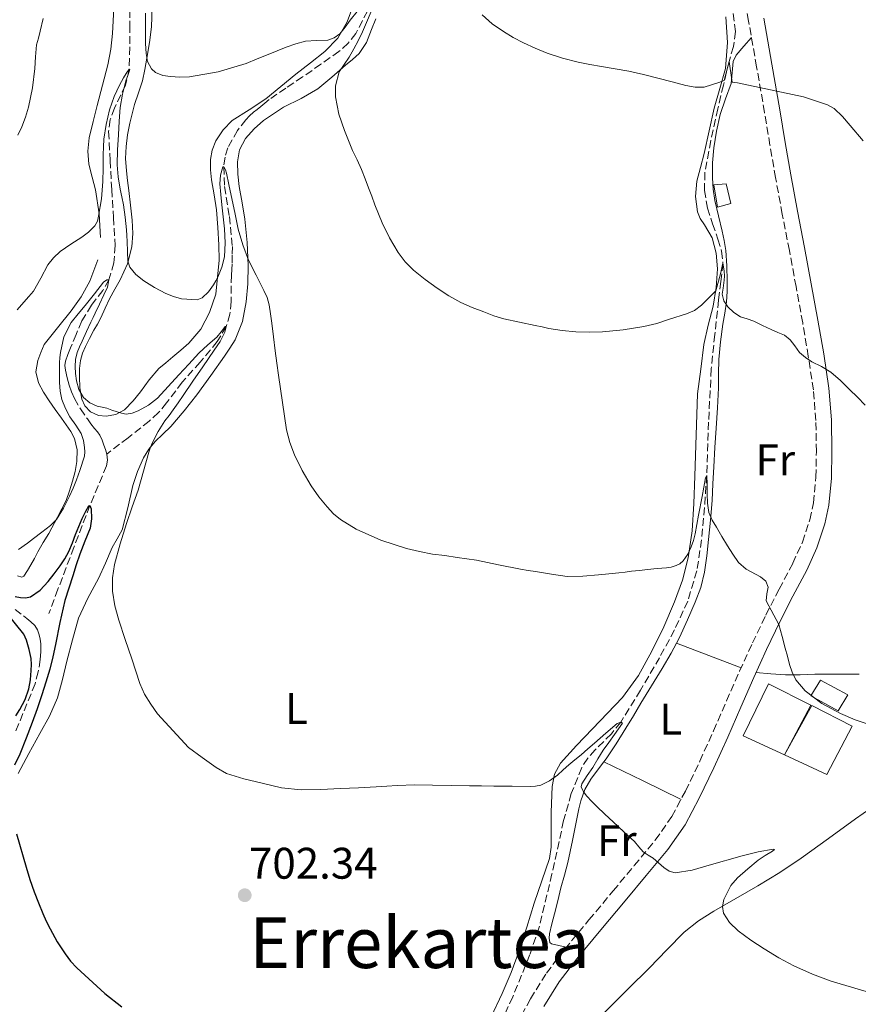
# Model space of a CAD drawing. Units: metres. Extents: x 556282 to 559713, y 4728661 to 4731003.
# Drawn here: x 558780 to 558970, y 4730597 to 4730820 of the extents above; entities that cross this region are included whole.
import ezdxf
from ezdxf.enums import TextEntityAlignment as Align

# ---------------------------------------------------------------- set-up
doc = ezdxf.new("R2010")
doc.units = ezdxf.units.M
doc.header["$MEASUREMENT"] = 0
doc.linetypes.add('DGN Style 3', pattern=[2.435890702152634, 1.739921930109024, -0.6959687720436097])
for name, color, linetype, lineweight in [('Camino', 7, 'DGN Style 3', 0), ('Chamizo-cobertizo', 1, 'Continuous', 0), ('Cota de punto acotado terreno', 7, 'Continuous', 0), ('Curva de nivel directora', 30, 'Continuous', 30), ('Curva de nivel intermedia', 30, 'Continuous', 0), ('Depósito elevado (sin especificar)', 1, 'Continuous', 0), ('Estanque', 4, 'Continuous', 0), ('Etiqueta de uso rústico', 92, 'Continuous', 0), ('Línea de cambio de uso (parcela vista)', 92, 'Continuous', 0), ('Margen derecho', 7, 'Continuous', 0), ('Punto acotado terreno (símbolo)', 7, 'Continuous', 0), ('Texto de Área (paraje) menor', 7, 'Continuous', 0), ('Vaguada', 142, 'DGN Style 3', 13)]:
    doc.layers.add(name, color=color, linetype=linetype, lineweight=lineweight)
doc.styles.add('Style-Arial', font='arial.ttf')

# ---------------------------------------------------------------- blocks, each defined once
blk = doc.blocks.new('5PATER')
at = {"layer": 'Punto acotado terreno (símbolo)', "linetype": 'Continuous', "lineweight": 0}
h = blk.add_hatch(color=51, dxfattribs=at)
edge = h.paths.add_edge_path()
edge.add_ellipse((0, 0), major_axis=(-0.1095731443231308, -0.1110710700762829), ratio=0.9994222409660317, start_angle=0, end_angle=360)

msp = doc.modelspace()

# ---------------------------------------------------------------- linework, layer by layer
at = {"layer": 'Camino', "color": 7, "linetype": 'DGN Style 3', "lineweight": 0}
msp.add_polyline3d([(558892.44, 4730592.61, 701.1499999999943), (558895.5899999993, 4730598.460000002, 701.8000000000029), (558899.2300000003, 4730604.28, 702.4600000000065), (558903.3799999988, 4730609.74, 703.0700000000071), (558908.8500000006, 4730616.33, 703.7500000000001), (558914.3299999969, 4730622.91, 704.429999999993), (558919.1099999979, 4730628.65, 705.0200000000042), (558923.8999999978, 4730634.400000001, 705.6100000000007), (558927.6399999995, 4730639.760000002, 705.9700000000012), (558930.7300000008, 4730645.53, 706.3500000000058), (558933.9800000007, 4730652.33, 707.1600000000036), (558937.100000001, 4730659.180000001, 708.0099999999949), (558940.0300000014, 4730665.960000002, 708.679999999993), (558942.9899999985, 4730672.730000001, 709.3600000000006), (558945.9099999999, 4730679.100000001, 710.0500000000028), (558948.9200000007, 4730685.420000002, 710.8000000000029), (558951.9600000005, 4730691.300000003, 711.5599999999978), (558955.0499999997, 4730697.17, 712.350000000006), (558957.249999999, 4730701.970000001, 713.0099999999949), (558958.940000001, 4730707.040000003, 713.5000000000001), (558959.73, 4730710.890000002, 713.6900000000023), (558960.3, 4730716.689999999, 713.9400000000024), (558960.3999999984, 4730722.49, 714.1900000000024), (558960.2799999999, 4730729.49, 714.5000000000001), (558959.7100000001, 4730736.460000002, 714.8300000000019), (558958.57, 4730744.080000003, 715.3300000000019), (558957.2899999992, 4730751.65, 716), (558955.7899999993, 4730759.86, 716.8600000000009), (558954.2699999994, 4730768.080000001, 717.679999999993), (558952.6800000003, 4730776.320000002, 718.2500000000001), (558951.1299999991, 4730784.57, 718.8099999999978), (558949.8700000006, 4730791.960000002, 719.3899999999995), (558948.6399999991, 4730799.34, 719.979999999996), (558946.850000001, 4730809.690000001, 720.5599999999978), (558945.0399999982, 4730820.030000002, 721.1600000000036), (558943.7399999973, 4730826.700000001, 721.9600000000065)], dxfattribs=at)
at = {"layer": 'Chamizo-cobertizo', "color": 1, "linetype": 'Continuous', "lineweight": 0}
msp.add_polyline3d([(558941.04, 4730778.699999999, 716.6699999999983), (558937.9699999997, 4730777.859999999, 716.5800000000019), (558937.1299999999, 4730782.9, 717.2200000000012), (558939.9199999999, 4730783.180000001, 717.179999999993)], close=True, dxfattribs=at)
msp.add_polyline3d([(558939.9199999999, 4730783.180000001, 717.179999999993), (558937.1299999999, 4730782.9, 717.2200000000012), (558937.9699999997, 4730777.859999999, 716.5800000000019), (558941.04, 4730778.699999999, 716.6699999999983), (558939.9199999999, 4730783.180000001, 717.179999999993)], dxfattribs=at)
at = {"layer": 'Curva de nivel directora', "color": 30, "linetype": 'Continuous', "lineweight": 30, "elevation": 700.0000000000001, "flags": 128}
for points in [[(558778.8599999992, 4730689.630000001), (558779.9999999991, 4730689.369999999), (558781.1700000004, 4730689.36), (558782.3399999995, 4730689.580000001), (558784.5299999998, 4730691.07), (558786.28, 4730693.020000001), (558787.6999999993, 4730694.760000001), (558789.0299999992, 4730696.560000001), (558790.0899999987, 4730698.180000001), (558791.0099999997, 4730699.87), (558791.7899999997, 4730701.760000001), (558792.5299999996, 4730703.660000001), (558794.0499999995, 4730707.34), (558794.8299999996, 4730709.01), (558795.5599999982, 4730710.189999999), (558795.7699999984, 4730710.260000002), (558796.0299999998, 4730709.52), (558796.1100000005, 4730707.25), (558795.7999999997, 4730705.090000002), (558794.6299999984, 4730702.190000001), (558793.4799999995, 4730699.26), (558792.6900000004, 4730696.79), (558791.9100000004, 4730694.32), (558790.9600000004, 4730691.52), (558790.0499999986, 4730688.700000001), (558788.9299999987, 4730683.730000002), (558787.9499999997, 4730678.720000001), (558787.3300000007, 4730675.940000001), (558786.6599999999, 4730673.180000001), (558785.8099999984, 4730670.24), (558784.8699999995, 4730667.33), (558783.8100000002, 4730664.200000001), (558782.7100000004, 4730661.100000001), (558781.3099999989, 4730657.510000001), (558779.8600000006, 4730653.930000001), (558778.6899999992, 4730651.390000001)], [(558779, 4730662.560000001), (558779.8699999994, 4730664.030000002), (558781.0599999987, 4730666.290000001), (558781.9500000004, 4730668.7), (558782.3300000004, 4730670.760000001), (558782.469999999, 4730672.830000001), (558782.5000000002, 4730674.189999999), (558782.4299999988, 4730675.550000001), (558782.0099999986, 4730677.660000001), (558781.4299999997, 4730679.74), (558780.8199999994, 4730681.080000001), (558776.9799999994, 4730685.770000001)], [(558779.1099999995, 4730635.840000001), (558781.3, 4730628.320000002)], [(558781.3, 4730628.320000002), (558782.1799999984, 4730625.500000001), (558783.1199999994, 4730622.7), (558784.0800000007, 4730620.220000002), (558785.110000001, 4730617.77), (558785.8899999988, 4730616.02), (558786.7400000005, 4730614.289999999), (558788.3399999986, 4730611.400000001), (558790.1499999991, 4730608.620000001), (558791.4000000008, 4730606.970000002), (558792.8, 4730605.440000001), (558799.1500000001, 4730599.689999999), (558803.0199999993, 4730596.62)]]:
    msp.add_lwpolyline(points, dxfattribs=at)
at = {"layer": 'Curva de nivel intermedia', "color": 30, "linetype": 'Continuous', "lineweight": 0, "flags": 128}
for points, elevation in [([(558808.3700000002, 4730821.84), (558808.3800000014, 4730818.41), (558808.3700000002, 4730814.99), (558808.4300000007, 4730813.84), (558808.5300000012, 4730812.689999999), (558808.7999999995, 4730810.909999999), (558809.6900000012, 4730809.249999999), (558810.6600000013, 4730808.41), (558812.2800000019, 4730807.739999999), (558814.0099999997, 4730807.449999999), (558816.1700000011, 4730807.3), (558818.3300000002, 4730807.439999998), (558824.8200000012, 4730808.58), (558831.14, 4730810.429999999), (558833.6500000001, 4730811.460000001), (558836.1500000013, 4730812.489999999), (558838.190000002, 4730813.320000002), (558840.2300000006, 4730814.140000002), (558842.420000001, 4730814.899999999), (558844.6500000019, 4730815.529999999), (558847.1399999994, 4730815.63), (558849.6500000019, 4730815.689999998), (558851.1100000015, 4730816.220000001), (558852.3699999999, 4730817.13), (558853.6000000014, 4730818.660000001), (558854.7300000002, 4730820.220000001), (558857.9000000019, 4730824.15)], 715.0000000000001), ([(558859.5, 4730822.219999999), (558858.4200000004, 4730819.720000001), (558857.5300000008, 4730817.640000001), (558856.5700000019, 4730815.580000001), (558855.5599999994, 4730813.730000001), (558854.52, 4730811.899999999), (558853.3800000001, 4730810.240000002), (558852.2900000016, 4730808.56), (558851.430000001, 4730805.390000001), (558851.430000001, 4730802.84), (558852.1700000009, 4730798.949999998), (558853.4299999992, 4730795.259999999), (558854.3300000001, 4730792.99), (558855.3000000002, 4730790.75), (558856.3500000007, 4730788.600000001), (558857.3299999997, 4730786.430000001)], 715.0000000000001), ([(558779.4699999995, 4730794.199999999), (558780.3400000011, 4730796.09), (558781.2000000017, 4730798.27), (558781.8800000012, 4730800.509999999), (558782.7199999993, 4730804.880000001), (558783.3000000005, 4730809.279999999), (558783.4400000013, 4730811.970000001), (558783.7000000007, 4730814.640000001), (558784.1000000007, 4730816.189999999), (558784.5299999998, 4730817.74), (558785.2000000004, 4730820.65)], 715.0000000000001), ([(558884.6300000001, 4730821.470000001), (558886.9300000002, 4730819.42), (558889.4600000004, 4730817.680000001), (558891.6900000012, 4730816.32), (558893.9900000012, 4730815.100000001), (558896.6599999999, 4730813.869999998), (558899.4000000003, 4730812.8), (558902.8899999994, 4730811.630000001), (558906.4400000012, 4730810.719999999), (558909.0499999997, 4730810.199999998), (558911.6700000013, 4730809.720000001), (558914.7900000017, 4730809.210000001), (558917.9099999998, 4730808.67), (558921.2200000001, 4730807.930000001), (558924.5000000013, 4730807.119999998), (558927.6799999997, 4730806.269999999), (558930.8499999993, 4730805.42), (558932.9200000013, 4730805.08), (558935, 4730805.100000001), (558936.6300000016, 4730805.599999999), (558938.2800000012, 4730806.159999999), (558939.5000000016, 4730806.56), (558940.6200000015, 4730810.88), (558941.3200000012, 4730806.189999999), (558942.5000000013, 4730806.079999999), (558957.4800000014, 4730802.9), (558962.8900000006, 4730801.05), (558964.4100000005, 4730800.259999999), (558966.3300000007, 4730798.449999998), (558968.0500000016, 4730796.4), (558971.0300000011, 4730792.9)], 720), ([(558779.2900000005, 4730754.599999999), (558780.8000000016, 4730756.349999999), (558781.8900000001, 4730757.600000001), (558782.9600000007, 4730758.850000001), (558784.6600000017, 4730761.749999999), (558786.2400000021, 4730764.769999999), (558787.5499999997, 4730766.4), (558789.0600000005, 4730767.84), (558791.4800000013, 4730769.470000002), (558793.9400000023, 4730771.05), (558795.4800000022, 4730772.23), (558796.8700000002, 4730773.630000001), (558797.4500000014, 4730774.67), (558797.7500000009, 4730775.810000001), (558798.3700000001, 4730779.730000001), (558798.6900000019, 4730783.680000001), (558798.7400000012, 4730786.729999999), (558798.7900000003, 4730789.769999999), (558798.8600000017, 4730791.529999998), (558798.9500000012, 4730793.289999999), (558799.4400000008, 4730796.640000001), (558800.2099999996, 4730799.949999998), (558801.3000000004, 4730802.980000001), (558802.5000000007, 4730805.489999999), (558803.4100000004, 4730807.189999999), (558804.0099999994, 4730808.199999998), (558804.650000001, 4730809.119999999), (558804.8200000008, 4730809.039999999), (558804.4200000007, 4730807.95), (558803.9100000011, 4730806.48), (558803.1500000011, 4730803.470000001), (558802.6100000002, 4730800.429999999), (558802.3900000012, 4730797.369999998), (558802.2100000001, 4730794.3)], 710.0000000000001), ([(558802.2100000001, 4730794.3), (558802.0300000013, 4730790.890000001), (558801.9400000019, 4730787.470000001), (558802.19, 4730784.710000001), (558802.6600000015, 4730781.970000001), (558803.0300000004, 4730780.199999998), (558803.3700000001, 4730778.430000001), (558803.7400000012, 4730775.600000001), (558804.0400000007, 4730772.769999998), (558804.1500000003, 4730771.42), (558804.2400000019, 4730770.079999999), (558804.2599999999, 4730767.859999999), (558804.3400000002, 4730765.649999999), (558804.7900000017, 4730764.310000001), (558806.1700000009, 4730762.619999998), (558807.9600000012, 4730761.199999999), (558810.410000001, 4730759.63), (558813.0000000015, 4730758.329999999), (558814.7400000006, 4730757.640000001), (558816.4999999997, 4730757.100000001), (558820.0600000003, 4730756.869999999), (558821.1900000012, 4730757.359999998), (558822.6500000008, 4730758.7), (558823.7599999995, 4730760.3), (558824.2900000014, 4730761.140000001), (558824.7600000009, 4730762.01), (558825.6799999995, 4730764.259999999), (558826.2300000016, 4730766.59), (558826.4200000016, 4730769.789999999), (558826.2600000007, 4730772.989999999), (558825.9700000001, 4730775.689999999), (558825.6700000007, 4730778.380000001), (558825.4400000003, 4730780.770000001), (558825.2400000015, 4730783.170000001), (558825.370000001, 4730785.150000001), (558825.8899999997, 4730786.99), (558826.0900000008, 4730787.04), (558826.4700000008, 4730786.369999999), (558826.7400000012, 4730785.550000001), (558827.2599999999, 4730783.03), (558827.7800000006, 4730780.509999999), (558828.5800000008, 4730776.7), (558829.4000000011, 4730772.890000001), (558830.3900000014, 4730769.33), (558831.7000000011, 4730765.850000001), (558833.4300000012, 4730762.430000001), (558835.2000000014, 4730759.02), (558835.9099999999, 4730757.430000001), (558836.3900000005, 4730755.77), (558836.6900000002, 4730753.689999999), (558836.9600000004, 4730751.599999999), (558837.3700000017, 4730748.449999999), (558837.7800000008, 4730745.289999999), (558838.1500000019, 4730742.529999998), (558838.5200000006, 4730739.770000001), (558839.3800000012, 4730733.569999999), (558840.32, 4730727.369999999), (558841.070000001, 4730724.52), (558842.1600000019, 4730721.759999999), (558843.8700000016, 4730718.16), (558845.880000001, 4730714.720000001), (558847.6300000012, 4730712.250000001), (558849.5600000002, 4730709.92), (558850.9700000006, 4730708.390000001), (558852.5800000001, 4730707.05), (558856.1100000015, 4730704.890000001), (558861.6600000014, 4730702.369999999), (558867.4800000018, 4730700.539999999), (558870.4200000011, 4730699.82), (558873.4000000006, 4730699.26), (558876.1900000002, 4730698.890000001), (558878.9800000018, 4730698.509999999), (558881.1800000013, 4730698.180000001), (558883.3800000007, 4730697.840000001), (558888.3700000019, 4730696.81), (558893.3600000008, 4730695.8), (558895.0700000008, 4730695.55), (558896.7699999994, 4730695.310000001), (558900.3500000002, 4730694.689999999), (558903.9400000023, 4730694.17), (558907.4900000016, 4730694.21), (558911.0400000011, 4730694.57), (558913.35, 4730694.749999999), (558915.65, 4730694.970000001), (558917.0899999995, 4730695.149999999), (558918.5300000012, 4730695.34), (558920.3500000006, 4730695.560000001), (558922.1600000011, 4730695.769999999), (558924.2900000013, 4730695.949999999), (558926.4200000013, 4730696.109999998), (558927.5200000011, 4730696.32), (558928.6000000007, 4730696.67), (558929.4800000013, 4730697.060000001), (558930.2400000013, 4730697.680000001), (558931.2900000018, 4730699.210000001), (558932.0000000005, 4730700.88), (558932.5200000012, 4730702.329999999), (558932.9200000013, 4730703.8), (558933.7000000014, 4730708.07), (558934.4800000014, 4730712.329999999), (558934.8700000005, 4730714.430000001)], 710.0000000000001), ([(558857.3299999997, 4730786.430000001), (558858.1100000021, 4730784.330000001), (558858.8899999998, 4730782.240000002), (558859.6299999997, 4730780.33), (558860.3700000017, 4730778.430000001), (558861.190000002, 4730776.36), (558862.0200000014, 4730774.300000002), (558863.6399999995, 4730770.890000001), (558865.5900000009, 4730767.609999999), (558867.2000000002, 4730765.470000001), (558869.0900000012, 4730763.579999999), (558871.7199999997, 4730761.469999999), (558874.4500000011, 4730759.529999999), (558877.0700000008, 4730757.789999999), (558879.8100000012, 4730756.25), (558882.4100000006, 4730755.140000001), (558885.0500000004, 4730754.140000001), (558887.3000000012, 4730753.279999999), (558889.5900000001, 4730752.56), (558893.1300000006, 4730751.8), (558896.6800000002, 4730751.08), (558898.2400000002, 4730750.73), (558899.8000000004, 4730750.380000001), (558902.8100000012, 4730749.9), (558905.850000001, 4730749.640000001), (558908.900000002, 4730749.550000002), (558911.9599999997, 4730749.640000001), (558916.6300000013, 4730750.05), (558921.2900000017, 4730750.800000001), (558924.2399999998, 4730751.529999999), (558927.1400000011, 4730752.460000002), (558930.9800000011, 4730753.669999998), (558932.7800000005, 4730754.48), (558934.3400000005, 4730755.640000001), (558935.9700000001, 4730757.260000001), (558937.5900000005, 4730758.880000001), (558938.6600000013, 4730762.789999999), (558939.2300000011, 4730765.189999999), (558939.5000000016, 4730763.449999999), (558939.5500000007, 4730762.27), (558939.4800000015, 4730761.289999999), (558939.2900000016, 4730759.48), (558939.0500000002, 4730758.159999999), (558939.4300000002, 4730756.65), (558940.3399999999, 4730755.32), (558941.690000002, 4730754.029999998), (558943.2200000009, 4730753.039999999), (558944.7300000021, 4730752.54), (558946.2300000017, 4730752.039999999), (558948.2100000001, 4730751.09), (558950.1800000013, 4730750.139999999), (558951.660000001, 4730749.5), (558953.1400000007, 4730748.829999999), (558954.4500000007, 4730747.779999998), (558955.5400000013, 4730746.46), (558956.0300000008, 4730745.689999999), (558956.5500000016, 4730744.96), (558957.9000000017, 4730743.809999999), (558959.3700000001, 4730742.83), (558961.5899999997, 4730741.739999999), (558963.7000000019, 4730740.51), (558965.8400000011, 4730738.560000001), (558967.9100000008, 4730736.560000001), (558969.7100000001, 4730734.789999999), (558971.4800000003, 4730732.990000002)], 715.0000000000001), ([(558794.5500000002, 4730721.470000001), (558794.6399999995, 4730722.419999998), (558794.5500000002, 4730723.369999998), (558794.310000001, 4730725), (558793.8000000013, 4730726.59), (558792.5499999997, 4730728.5), (558791.2399999999, 4730730.349999999), (558790.2000000004, 4730732.249999999), (558789.4000000003, 4730734.27), (558789.0100000014, 4730736.199999998), (558788.8700000006, 4730738.160000001), (558788.8400000016, 4730740.390000001), (558788.8799999995, 4730742.619999997), (558788.9600000001, 4730743.789999999), (558789.1100000021, 4730744.96), (558789.8899999998, 4730748.519999999), (558791.5100000004, 4730751.730000001), (558793.0800000017, 4730753.669999998), (558794.6600000019, 4730755.600000001), (558796.7699999998, 4730758.239999999), (558798.8799999997, 4730760.890000001), (558799.5700000003, 4730761.42), (558800.070000001, 4730761.439999998), (558799.7400000002, 4730759.76), (558798.9500000012, 4730757.980000001), (558797.9499999998, 4730755.91), (558796.9500000008, 4730753.839999998), (558796.4700000002, 4730752.84), (558795.9900000019, 4730751.84), (558794.9900000005, 4730749.679999999), (558794.0000000002, 4730747.52), (558793.4200000013, 4730746.239999998), (558792.8500000014, 4730744.940000001), (558792.5099999994, 4730743.38), (558792.4500000014, 4730741.789999999), (558792.5000000005, 4730740.159999999), (558792.7100000005, 4730738.529999999), (558793.2300000014, 4730736.539999999), (558794.310000001, 4730734.699999998), (558795.7300000003, 4730733.5), (558797.3799999999, 4730732.800000001), (558798.5100000009, 4730732.550000001), (558799.6200000017, 4730732.3), (558800.7599999995, 4730731.890000002), (558801.9100000006, 4730731.470000001), (558802.9299999998, 4730731.17), (558803.9600000002, 4730730.99), (558805.3200000015, 4730731.17), (558806.6800000005, 4730731.739999999), (558809.0699999998, 4730733), (558811.0900000005, 4730734.609999999), (558813.5, 4730737.220000001), (558815.9100000019, 4730739.84), (558818.1800000005, 4730742.32), (558820.4500000014, 4730744.8), (558822.4699999997, 4730746.65), (558824.5500000007, 4730748.409999999), (558825.5000000007, 4730749.59), (558826.3900000004, 4730750.800000001), (558826.6600000008, 4730750.83), (558826.3300000001, 4730749.550000002), (558825.2700000005, 4730747.449999998), (558823.9600000007, 4730745.439999999), (558822.6399999997, 4730743.579999999), (558821.3299999998, 4730741.71), (558819.1000000014, 4730738.439999998), (558816.8700000007, 4730735.17), (558815.770000001, 4730733.560000001), (558814.66, 4730731.970000001), (558813.7200000013, 4730730.689999999), (558812.7700000014, 4730729.42), (558811.2600000004, 4730727.05), (558809.9700000007, 4730724.54), (558809.5199999993, 4730723.470000002), (558809.1400000014, 4730722.369999999), (558807.920000001, 4730718.050000001), (558806.6800000005, 4730713.739999999), (558805.3700000007, 4730709.970000001), (558804.0400000007, 4730706.210000001), (558802.6000000013, 4730701.56), (558801.3499999996, 4730696.850000001), (558800.8600000001, 4730693.84), (558800.9200000004, 4730690.810000001), (558801.4500000002, 4730687.51), (558802.3200000018, 4730684.269999999), (558803.7900000004, 4730679.869999999), (558805.25, 4730675.470000001), (558806.1799999998, 4730672.699999999), (558807.1100000018, 4730669.930000001), (558808.1600000003, 4730667.5), (558809.5400000014, 4730665.23), (558811.0800000015, 4730663.01), (558818.0799999998, 4730655.439999999), (558821.2200000003, 4730653.159999999), (558824.3499999996, 4730650.880000002), (558826.73, 4730649.539999999), (558830.6799999997, 4730648.279999999), (558834.77, 4730647.359999998), (558839.1900000012, 4730646.289999999), (558843.6500000004, 4730645.79), (558848.1200000007, 4730645.890000001)], 705), ([(558779.5800000011, 4730700.279999999), (558781.5900000005, 4730701.709999999), (558782.2800000012, 4730702.25), (558782.9800000008, 4730702.779999998), (558784.9000000008, 4730704.239999999), (558786.8200000009, 4730705.71), (558788.2200000001, 4730707.109999999), (558789.8099999994, 4730709.67), (558791.1200000015, 4730712.409999999), (558791.9599999996, 4730714.220000001), (558792.7199999995, 4730716.050000001), (558793.1100000007, 4730717.099999999), (558793.4900000007, 4730718.16), (558794.5500000002, 4730721.470000001)], 705), ([(558934.8700000005, 4730714.430000001), (558935.2500000005, 4730716.52), (558935.5400000009, 4730717.079999999), (558935.6100000002, 4730715.009999999), (558935.6399999993, 4730712.880000001), (558935.6900000006, 4730710.78), (558936.0000000013, 4730708.699999999), (558936.7900000004, 4730706.970000001), (558937.7500000015, 4730705.359999999), (558938.9800000008, 4730703.23), (558940.2300000003, 4730701.119999999), (558941.4599999996, 4730699.199999999), (558942.7400000005, 4730697.319999999), (558944.4600000015, 4730695.84), (558947.7000000003, 4730694.119999999), (558948.9299999997, 4730693.109999998), (558949.4600000016, 4730691.759999999), (558949.170000001, 4730690.220000001), (558949.0000000012, 4730688.679999999), (558951.9100000013, 4730683.260000001), (558952.6199999999, 4730680.599999998), (558953.3300000007, 4730677.930000001), (558953.8300000014, 4730676.079999999), (558954.3200000009, 4730674.220000002), (558954.8900000008, 4730672.46), (558955.7600000004, 4730670.779999999), (558957.8400000012, 4730668.269999999), (558961.6100000021, 4730665.350000001), (558965.8800000013, 4730663.109999998), (558969.2000000004, 4730661.699999999), (558972.6100000015, 4730660.550000001)], 710.0000000000001), ([(558848.1200000007, 4730645.890000001), (558852.5800000001, 4730646.09), (558856.6200000012, 4730646.3), (558860.6600000003, 4730646.519999999), (558863.0300000017, 4730646.680000001), (558865.4099999999, 4730646.829999999), (558869.4000000019, 4730646.919999998), (558873.3800000005, 4730646.890000001), (558877.6000000006, 4730646.82), (558881.8099999994, 4730646.749999999), (558884.5400000007, 4730646.720000001), (558887.2699999999, 4730646.680000001), (558891.4299999997, 4730646.640000002), (558895.5900000016, 4730646.59), (558896.7600000005, 4730646.63), (558897.9200000005, 4730646.859999998), (558899.9400000012, 4730647.819999999), (558901.7000000002, 4730649.16), (558903.0000000012, 4730650.329999999), (558904.310000001, 4730651.480000001), (558905.6900000002, 4730652.619999998), (558907.0600000002, 4730653.77), (558908.5900000012, 4730655.079999999), (558910.1200000002, 4730656.4), (558912.6900000006, 4730658.630000001), (558915.27, 4730660.88), (558916.0500000002, 4730661.13), (558916.4500000002, 4730660.96), (558915.5700000018, 4730659.65), (558914.6300000009, 4730658.329999999), (558913.3600000012, 4730656.57), (558912.1000000006, 4730654.8), (558910.8800000001, 4730652.859999999), (558909.7200000001, 4730650.890000001), (558908.4500000007, 4730649.029999998), (558907.2500000002, 4730647.180000001), (558907.1299999995, 4730646.489999999), (558907.5900000001, 4730645.359999998), (558908.37, 4730644.350000001), (558909.480000001, 4730643.140000001), (558910.6299999999, 4730642.01), (558912.4800000006, 4730640.269999999), (558914.3400000002, 4730638.539999999), (558916.7499999999, 4730636.319999999), (558919.1700000004, 4730634.109999998), (558920.1300000015, 4730632.890000001), (558921.1599999997, 4730631.739999999), (558922.2900000007, 4730631.009999999), (558923.4400000018, 4730630.32), (558925.8400000002, 4730628.25), (558927.0600000006, 4730627.350000001), (558928.4000000019, 4730626.970000001), (558932.2199999995, 4730627.630000001), (558936.0800000018, 4730628.76), (558943.5800000008, 4730630.850000001), (558947.2399999999, 4730631.789999999), (558950.6300000006, 4730632.359999998), (558950.8699999999, 4730632.329999999), (558950.4800000008, 4730631.939999999), (558948.8100000012, 4730630.91), (558947.2000000018, 4730629.849999999), (558944.8600000016, 4730627.939999999), (558942.5500000004, 4730625.900000001), (558941.0199999993, 4730624.109999998), (558939.4200000013, 4730620.939999999), (558939.1500000008, 4730619.359999998), (558939.3600000008, 4730617.899999999), (558940.6799999997, 4730615.74), (558942.6599999999, 4730613.849999999), (558945.5800000014, 4730611.71), (558948.5800000009, 4730609.77), (558951.9000000001, 4730607.760000001), (558955.3100000012, 4730605.9), (558959.4900000008, 4730604.05), (558963.7500000012, 4730602.439999999), (558973.7100000011, 4730599.510000001)], 705)]:
    msp.add_lwpolyline(points, dxfattribs=dict(at, elevation=elevation))
at = {"layer": 'Depósito elevado (sin especificar)', "color": 1, "linetype": 'Continuous', "lineweight": 0}
for points in [[(558967.4900000002, 4730667.34, 711.779999999999), (558965.3300000001, 4730663.720000001, 711.779999999999), (558959.1699999999, 4730667.119999999, 711.7200000000012), (558961.2999999998, 4730670.680000001, 711.779999999999)], [(558953.1399999997, 4730653.76, 710.25), (558943.8200000003, 4730658.09, 710.25), (558949.5800000001, 4730669.82, 710.2700000000042), (558959.1100000005, 4730665.01, 710.2599999999949)]]:
    msp.add_polyline3d(points, close=True, dxfattribs=at)
for points in [[(558965.3300000001, 4730663.720000001, 711.779999999999), (558959.1699999999, 4730667.119999999, 711.7200000000012), (558961.2999999998, 4730670.680000001, 711.779999999999), (558967.4900000002, 4730667.34, 711.779999999999), (558965.3300000001, 4730663.720000001, 711.779999999999)], [(558949.5800000001, 4730669.82, 710.2700000000042), (558943.8200000003, 4730658.09, 710.25), (558953.1399999997, 4730653.76, 710.25), (558959.1100000005, 4730665.01, 710.2599999999949), (558949.5800000001, 4730669.82, 710.2700000000042)]]:
    msp.add_polyline3d(points, dxfattribs=at)
at = {"layer": 'Estanque', "color": 4, "linetype": 'Continuous', "lineweight": 0}
msp.add_polyline3d([(558953.1399999997, 4730653.76, 710.25), (558959.3499999996, 4730664.939999999, 710.2599999999949), (558968.5099999999, 4730660.25, 710.25), (558962.7800000003, 4730649.279999999, 710.25)], close=True, dxfattribs=at)
msp.add_polyline3d([(558959.3499999996, 4730664.939999999, 710.2599999999949), (558968.5099999999, 4730660.25, 710.25), (558962.7800000003, 4730649.279999999, 710.25), (558953.1399999997, 4730653.76, 710.25), (558959.3499999996, 4730664.939999999, 710.2599999999949)], dxfattribs=at)
at = {"layer": 'Línea de cambio de uso (parcela vista)', "color": 92, "linetype": 'Continuous', "lineweight": 0, "extrusion": (-0.04548176889809544, 0.01795334764069744, 0.9988038275889779), "elevation": 60218.15360528785, "flags": 128}
msp.add_lwpolyline([(-4605485.318639041, -1215567.716226501), (-4605485.318639041, -1215567.720316734)], dxfattribs=at)
at = {"layer": 'Línea de cambio de uso (parcela vista)', "color": 92, "linetype": 'Continuous', "lineweight": 0, "extrusion": (-0.09667953650598113, -0.09383407109907066, 0.9908825532433011), "elevation": -497233.7601226087, "flags": 128}
msp.add_lwpolyline([(-3005388.058603805, 3662252.151755197), (-3005395.158819329, 3662248.811704372), (-3005402.269452451, 3662245.473138013)], dxfattribs=at)
at = {"layer": 'Línea de cambio de uso (parcela vista)', "color": 92, "linetype": 'Continuous', "lineweight": 0, "extrusion": (-0.01306776324092594, 0.006323107445942327, 0.9998946203856216), "elevation": 23314.57467006004, "flags": 128}
msp.add_lwpolyline([(558873.759829467, 4730599.349057654), (558873.7660302449, 4730599.346057597)], dxfattribs=at)
at = {"layer": 'Línea de cambio de uso (parcela vista)', "color": 92, "linetype": 'Continuous', "lineweight": 0, "extrusion": (-0.1071993302395052, -0.1890084801045803, 0.976106601783206), "elevation": -953359.3099434423, "flags": 128}
msp.add_lwpolyline([(-1847666.789807354, 4285870.633681861), (-1847657.091513193, 4285871.23149438), (-1847647.386346027, 4285871.82976711)], dxfattribs=at)
at = {"layer": 'Línea de cambio de uso (parcela vista)', "color": 92, "linetype": 'Continuous', "lineweight": 0}
for points in [[(558825.0899999999, 4730765.869999999, 711.1199999999953), (558825, 4730769.310000001, 711.7400000000052), (558824.7800000003, 4730773.300000001, 712.1999999999972), (558824.4400000004, 4730777.279999999, 712.6000000000058), (558823.9100000003, 4730780.66, 712.9600000000065), (558823.3200000003, 4730784.029999999, 713.3099999999977), (558823.1200000001, 4730786.33, 713.4900000000052), (558823.1200000001, 4730788.640000001, 713.6300000000047), (558823.4699999997, 4730790.789999999, 713.7299999999959), (558824.3200000003, 4730792.880000001, 713.7700000000042), (558825.9400000004, 4730795.430000001, 713.7599999999949), (558828.04, 4730797.5, 713.7599999999949), (558831.8499999996, 4730799.960000001, 713.75), (558835.5999999996, 4730802.42, 713.7599999999949), (558839.0099999999, 4730805.210000001, 713.820000000007), (558842.4299999997, 4730808, 714.029999999999), (558845.7300000004, 4730810.550000001, 714.3399999999965), (558849.04, 4730813.119999999, 714.6999999999972), (558851.9699999997, 4730816.199999999, 715.070000000007), (558854.04, 4730819.9, 715.4799999999959), (558856.2199999997, 4730825.810000001, 716.1999999999972)], [(558809.8399999999, 4730823.210000001, 717.6100000000006), (558809.7100000001, 4730818.75, 717.1199999999953), (558809.2999999998, 4730815.189999999, 716.3000000000029), (558808.7000000002, 4730811.66, 715.4499999999972), (558808.2300000004, 4730809.09, 715.070000000007), (558807.6600000003, 4730806.51, 714.679999999993), (558806.79, 4730803.810000001, 714.1999999999972), (558805.9000000004, 4730801.119999999, 713.7200000000012), (558805.3499999996, 4730799.029999999, 713.3800000000047), (558804.8399999999, 4730796.91, 713.070000000007), (558804.3099999996, 4730794.289999999, 712.8000000000029), (558803.9500000002, 4730791.65, 712.570000000007), (558803.8499999996, 4730788.880000001, 712.179999999993), (558804.04, 4730786.109999999, 711.8500000000058), (558804.3099999996, 4730783.9, 711.8300000000019), (558804.5700000003, 4730781.680000001, 711.8500000000058), (558804.9500000002, 4730778.310000001, 711.779999999999), (558805.3200000003, 4730774.939999999, 711.6600000000036), (558805.4800000004, 4730771.930000001, 711.4400000000023), (558805.2400000002, 4730768.91, 711.070000000007), (558804.25, 4730765.050000001, 710.3999999999943), (558802.6500000004, 4730761.42, 709.5800000000019), (558801.4000000004, 4730759.279999999, 708.9600000000065), (558800.1699999999, 4730757.119999999, 708.3300000000019), (558799.2100000001, 4730754.949999999, 707.8099999999977), (558798.2199999997, 4730752.779999999, 707.3699999999953), (558797.4500000002, 4730751.390000001, 707.3600000000006), (558796.6799999997, 4730750, 707.3399999999965), (558795.6900000004, 4730748.140000001, 706.8999999999943), (558794.7300000004, 4730746.289999999, 706.4400000000023), (558794.0700000003, 4730744.75, 706.1300000000047), (558793.6100000005, 4730743.119999999, 705.8500000000058), (558793.4100000003, 4730741.300000001, 705.8300000000019), (558793.4000000004, 4730739.470000001, 705.8500000000058), (558793.5099999999, 4730736.91, 705.5), (558793.9100000003, 4730734.369999999, 705.1499999999943), (558794.5999999996, 4730732.810000001, 705), (558795.9100000003, 4730731.49, 704.8899999999995), (558797.6799999997, 4730730.630000001, 704.8300000000019), (558799.4500000002, 4730730.480000001, 704.9199999999983), (558801.6200000001, 4730730.850000001, 705.2299999999959), (558803.6399999997, 4730731.949999999, 705.6000000000058), (558805.5700000003, 4730733.960000001, 706.070000000007), (558807.2400000002, 4730736.029999999, 706.5399999999936), (558809.2300000004, 4730738.76, 707.1300000000047), (558811.4199999999, 4730741.300000001, 707.7200000000012), (558812.9699999997, 4730742.619999999, 708.0399999999936), (558814.54, 4730743.92, 708.3000000000029), (558816.3799999999, 4730745.470000001, 708.5200000000042), (558818.2199999997, 4730747.02, 708.6699999999983), (558820.9000000004, 4730750.199999999, 708.6600000000036), (558822.8600000005, 4730753.980000001, 708.8300000000019), (558824.3399999999, 4730758.17, 709.5599999999977), (558825.0899999999, 4730765.869999999, 711.1199999999953)], [(558801.1900000004, 4730822.939999999, 714), (558800.8600000005, 4730817.25, 713.5800000000019), (558800.5, 4730813.67, 713.3399999999965), (558799.8499999996, 4730810.130000001, 713.1499999999943), (558798.6500000004, 4730805.52, 712.9700000000012), (558797.4400000004, 4730800.930000001, 712.8600000000006), (558796.5, 4730797.25, 712.9100000000036), (558795.6100000005, 4730793.550000001, 712.8800000000047), (558795.2999999998, 4730790.57, 712.5800000000019), (558795.5599999996, 4730787.58, 712.25), (558796.2599999999, 4730784.699999999, 712.0099999999949), (558797.0199999996, 4730781.810000001, 711.7400000000052), (558797.8700000001, 4730776.390000001, 711.1499999999943), (558798.2000000002, 4730770.960000001, 710.5599999999977)], [(558860.5599999996, 4730820.560000001, 717.7200000000012), (558859.5599999996, 4730818.130000001, 717.5), (558858.4400000004, 4730815.189999999, 717.1100000000006), (558856.7800000003, 4730812.67, 716.6000000000058), (558855.2599999999, 4730811.350000001, 716.1900000000023), (558853.7100000001, 4730810.029999999, 715.7899999999936), (558850.5899999999, 4730807.359999999, 715.1600000000036), (558847.4400000004, 4730804.689999999, 714.5399999999936), (558843.6399999997, 4730802.480000001, 713.7899999999936), (558839.6399999997, 4730800.529999999, 713.0500000000029), (558835.0800000001, 4730797.480000001, 712.3300000000019), (558832.9699999997, 4730795.66, 712.070000000007), (558831, 4730793.439999999, 711.8699999999953), (558829.6500000004, 4730790.890000001, 711.8000000000029), (558829.2300000004, 4730788.180000001, 711.7200000000012), (558829.3099999996, 4730785.359999999, 711.4700000000012), (558829.6100000005, 4730782.539999999, 711.2299999999959), (558830.29, 4730778.859999999, 711.0399999999936), (558830.9100000003, 4730775.15, 710.8800000000047), (558831.3700000001, 4730769.890000001, 710.7400000000052), (558831.5999999996, 4730764.619999999, 710.570000000007), (558831.5599999996, 4730760.51, 710.2700000000042), (558831.2100000001, 4730756.4, 709.8500000000058), (558830.3799999999, 4730751.949999999, 709.3600000000006), (558828.6500000004, 4730747.789999999, 708.8300000000019), (558827.4699999997, 4730745.92, 708.529999999999), (558826.2300000004, 4730744.109999999, 708.2400000000052), (558823.1399999997, 4730739.710000001, 707.5800000000019), (558819.9900000002, 4730735.34, 706.9600000000065), (558817.1100000005, 4730731.680000001, 706.4400000000023), (558814.0700000003, 4730728.140000001, 706.1100000000006), (558812.3300000001, 4730726.460000001, 706.0500000000029), (558810.5499999998, 4730724.779999999, 706.0399999999936), (558809.1100000005, 4730723.029999999, 706.0399999999936), (558807.9100000003, 4730721.09, 706.0399999999936), (558806.5499999998, 4730717.980000001, 706.0500000000029), (558805.4699999997, 4730714.779999999, 706.0599999999977), (558804.3700000001, 4730709.710000001, 706.1399999999995), (558803.0700000003, 4730704.720000001, 706.25), (558801.9699999997, 4730702.710000001, 706.3099999999977), (558800.8399999999, 4730700.720000001, 706.25), (558799.29, 4730697.199999999, 705.9100000000036), (558797.7400000002, 4730693.680000001, 705.5599999999977), (558795.29, 4730689.25, 705.1100000000006), (558793.1600000003, 4730684.689999999, 704.6499999999943), (558791.8200000003, 4730679.850000001, 704.1999999999972), (558790.5700000003, 4730674.99, 703.7400000000052), (558789.54, 4730670.800000001, 703.3800000000047), (558788.4199999999, 4730666.640000001, 703.0200000000042), (558786.6200000001, 4730662.539999999, 702.5599999999977), (558784.4199999999, 4730658.59, 702.1199999999953), (558781.9299999997, 4730654.050000001, 701.7100000000065), (558779.4800000004, 4730649.49, 701.2899999999936)], [(558934.9100000003, 4730746.77, 714.7200000000012), (558935.8600000005, 4730751.130000001, 714.9700000000012), (558936.9699999997, 4730755.470000001, 715.179999999993), (558937.6500000004, 4730759.680000001, 715.429999999993), (558938, 4730763.9, 715.7200000000012), (558937.6699999999, 4730767.42, 716.1199999999953), (558936.75, 4730770.890000001, 716.5599999999977), (558935.0300000003, 4730773.859999999, 716.820000000007), (558934.0700000003, 4730775.279999999, 716.9499999999972), (558933.4199999999, 4730776.83, 717.1000000000058), (558932.9699999997, 4730780.300000001, 717.5599999999977), (558933.3200000003, 4730783.77, 718.0099999999949), (558934.1500000004, 4730786.890000001, 718.320000000007), (558934.9600000001, 4730790.01, 718.5899999999965), (558936.0800000001, 4730795.15, 718.9499999999972), (558937.2000000002, 4730800.289999999, 719.320000000007), (558938.54, 4730804.789999999, 719.6900000000023), (558939.7999999998, 4730809.33, 720.0800000000019), (558940.29, 4730815.17, 720.679999999993), (558939.8700000001, 4730821.02, 721.2899999999936)], [(558928.6738, 4730679.058499999, 708.5375000000058), (558929.3399999999, 4730680.33, 708.6699999999983), (558931.2000000002, 4730684.310000001, 709.25), (558932.8899999997, 4730688.369999999, 709.7599999999949), (558934.1799999997, 4730691.680000001, 709.9600000000065), (558935.0700000003, 4730695.119999999, 710.1600000000036), (558935.5499999998, 4730698.850000001, 710.3399999999965), (558935.9299999997, 4730702.59, 710.570000000007), (558936.3700000001, 4730706.970000001, 710.9600000000065), (558936.75, 4730711.359999999, 711.3699999999953), (558936.9400000004, 4730715.17, 711.7100000000065), (558937.1299999999, 4730718.99, 712.0599999999977), (558937.4100000003, 4730723.41, 712.5), (558937.6900000004, 4730727.82, 712.9600000000065), (558937.9600000001, 4730732.369999999, 713.4199999999983), (558938.2000000002, 4730736.91, 713.8800000000047), (558938.2400000002, 4730740.119999999, 714.3099999999977), (558938.2999999998, 4730743.33, 714.6999999999972), (558938.6900000004, 4730747.34, 715), (558939.2300000004, 4730751.359999999, 715.3099999999977), (558939.6399999997, 4730753.880000001, 715.5), (558940.0300000003, 4730756.41, 715.6900000000023), (558940.1600000003, 4730758.76, 715.820000000007), (558940.1600000003, 4730761.100000001, 715.9499999999972), (558940.0999999996, 4730764.600000001, 716.2599999999949), (558939.8499999996, 4730768.08, 716.6199999999953), (558939.5, 4730770.279999999, 716.8800000000047), (558939.0499999998, 4730772.460000001, 717.1300000000047), (558938.2100000001, 4730775.930000001, 717.3999999999943), (558937.3899999997, 4730779.41, 717.6399999999995), (558937.0199999996, 4730781.939999999, 717.8999999999943), (558936.8600000005, 4730784.49, 718.1600000000036), (558936.8899999997, 4730787.9, 718.3099999999977), (558937.1600000003, 4730791.310000001, 718.4799999999959), (558937.7400000002, 4730795.109999999, 718.8399999999965), (558938.5899999999, 4730798.850000001, 719.3099999999977), (558939.7999999998, 4730802.390000001, 719.820000000007), (558941.0800000001, 4730805.890000001, 720.3500000000058), (558941.3600000005, 4730809.25, 720.9900000000052), (558941.5300000003, 4730810.9, 721.25), (558942.2199999997, 4730812.32, 721.2899999999936), (558943.9500000002, 4730814.34, 721.1199999999953), (558945.6799999997, 4730816.359999999, 720.9499999999972)], [(558797.5700000003, 4730765.949999999, 709.9900000000052), (558795.7400000002, 4730761.07, 709.4199999999983), (558793.7800000003, 4730757.550000001, 709.1399999999995), (558791.5099999999, 4730754.34, 709.070000000007), (558788.4600000001, 4730750.539999999, 709.0800000000019), (558785.4000000004, 4730746.74, 709.0800000000019), (558784.6699999999, 4730744.930000001, 709.1100000000006), (558783.9299999997, 4730743.119999999, 709.1300000000047), (558783.4900000002, 4730740.58, 709.1300000000047), (558784.1100000005, 4730738.060000001, 709.1199999999953), (558785.2599999999, 4730735.960000001, 709.1199999999953), (558786.5499999998, 4730733.970000001, 709.0200000000042), (558787.9299999997, 4730732.01, 708.75), (558789.3099999996, 4730730.050000001, 708.4400000000023), (558790.3799999999, 4730728.529999999, 708.1999999999972), (558791.4500000002, 4730727.01, 707.9600000000065), (558792.2699999996, 4730725.460000001, 707.8099999999977), (558792.8899999997, 4730722.84, 707.6900000000023), (558792.8399999999, 4730720.24, 707.4799999999959), (558792.4000000004, 4730718, 706.9400000000023), (558791.79, 4730715.76, 706.3600000000006), (558791.1500000004, 4730713.58, 706.029999999999), (558790.3499999996, 4730711.41, 705.8000000000029), (558788.4500000002, 4730707.609999999, 705.679999999993), (558786.4299999997, 4730703.949999999, 705.5200000000042), (558785.2100000001, 4730701.84, 705.1900000000023), (558783.9900000002, 4730699.730000001, 704.8600000000006), (558783.1900000004, 4730698.279999999, 704.7299999999959), (558782.3899999997, 4730696.82, 704.6000000000058), (558781.6299999999, 4730695.5, 704.3999999999943), (558780.8099999996, 4730694.26, 704.1999999999972), (558780.3399999999, 4730694.02, 704.1600000000036), (558779.3799999999, 4730694.300000001, 704.1600000000036)], [(558886.7000000002, 4730594.4, 700.5599999999977), (558889.1799999997, 4730599.66, 701.070000000007), (558891.2199999997, 4730604.449999999, 701.5), (558893.0300000003, 4730609.310000001, 701.929999999993), (558894.75, 4730614.720000001, 702.570000000007), (558896.4400000004, 4730620.140000001, 703.1600000000036), (558898.1900000004, 4730625.180000001, 703.5200000000042), (558899.8799999999, 4730630.24, 703.8699999999953), (558900.3200000003, 4730632.810000001, 704.0500000000029), (558900.2699999996, 4730636.779999999, 704.320000000007), (558900.2800000003, 4730640.77, 704.6000000000058), (558900.5300000003, 4730646.560000001, 705.0899999999965), (558901.0700000003, 4730649.359999999, 705.3600000000006), (558902.4100000003, 4730651.869999999, 705.6100000000006), (558906.0199999996, 4730655.9, 706.029999999999), (558909.6699999999, 4730659.680000001, 706.4400000000023), (558913.0499999998, 4730663.210000001, 707.0599999999977), (558916.4299999997, 4730666.779999999, 707.6600000000036), (558920.0899999999, 4730671.76, 708.029999999999), (558923.0999999996, 4730677.210000001, 708.3999999999943), (558925.8099999996, 4730682.77, 708.8999999999943), (558928.2199999997, 4730688.460000001, 709.3999999999943), (558930.0300000003, 4730693.369999999, 709.7400000000052), (558931.3399999999, 4730698.4, 710.0899999999965), (558932.2100000001, 4730704.52, 710.8500000000058), (558932.6299999999, 4730710.689999999, 711.5800000000019), (558932.8600000005, 4730716.880000001, 712.0200000000042), (558933.4500000002, 4730735.58, 713.8399999999965), (558934.1799999997, 4730741.17, 714.279999999999), (558934.9100000003, 4730746.77, 714.7200000000012)], [(558912.2662000004, 4730652.197000001, 705.9619999999995), (558912.7300000004, 4730652.810000001, 706), (558915.0199999996, 4730656.279999999, 706.3899999999995), (558917.2400000002, 4730659.789999999, 706.8300000000019), (558918.9500000002, 4730662.619999999, 706.9799999999959), (558920.6500000004, 4730665.449999999, 707.1499999999943), (558923.0599999996, 4730669.369999999, 707.5399999999936), (558925.4800000004, 4730673.289999999, 707.9499999999972), (558927.4800000004, 4730676.779999999, 708.3000000000029), (558928.6738, 4730679.058499999, 708.5375000000058)], [(558970.1100000005, 4730672, 711.320000000007), (558965.0700000003, 4730672.01, 710.9900000000052), (558960.04, 4730672.01, 710.6999999999972), (558956.7300000004, 4730671.869999999, 710.5599999999977), (558953.4199999999, 4730671.869999999, 710.320000000007), (558950.0599999996, 4730672.140000001, 709.8999999999943), (558946.7100000001, 4730672.41, 709.4799999999959)], [(558903.7100000001, 4730610.140000001, 703.1100000000006), (558902.0499999998, 4730610.52, 703.0200000000042), (558900.3899999997, 4730610.91, 702.9400000000023), (558899.9800000004, 4730611.230000001, 702.9799999999959), (558899.8099999996, 4730612.180000001, 703.2100000000065), (558899.9400000004, 4730613.180000001, 703.3999999999943), (558900.4699999997, 4730615.449999999, 703.6199999999953), (558901.0199999996, 4730617.710000001, 703.7599999999949), (558901.7699999996, 4730620.66, 703.7899999999936), (558902.5199999996, 4730623.609999999, 703.8399999999965), (558903.3099999996, 4730626.470000001, 703.929999999993), (558904.0599999996, 4730629.33, 704.0899999999965), (558904.5899999999, 4730631.84, 704.3600000000006), (558905.0999999996, 4730634.369999999, 704.6399999999995), (558905.6299999999, 4730637, 704.8500000000058), (558906.1500000004, 4730639.630000001, 705.070000000007), (558906.5499999998, 4730641.480000001, 705.2899999999936), (558907, 4730643.33, 705.4799999999959), (558907.9299999997, 4730645.880000001, 705.6100000000006), (558909.29, 4730648.27, 705.7200000000012), (558911.0199999996, 4730650.550000001, 705.8600000000006), (558912.2662000004, 4730652.197000001, 705.9619999999995)], [(558872.0412, 4730550.4498, 697.7483000000066), (558874.2599999999, 4730553.350000001, 698.0599999999977), (558879.1399999997, 4730559.789999999, 698.7599999999948), (558883.8700000001, 4730565.539999999, 699.320000000007), (558888.8899999997, 4730571.039999999, 699.820000000007), (558892.5899999999, 4730574.789999999, 700.0200000000041), (558896.2999999998, 4730578.51, 700.2700000000041), (558900, 4730582.199999999, 700.7200000000012), (558903.7000000002, 4730585.9, 701.179999999993), (558908.3099999996, 4730590.890000001, 701.7700000000042), (558912.8899999997, 4730595.890000001, 702.3500000000058), (558917.7199999997, 4730600.699999999, 702.8699999999953), (558922.5800000001, 4730605.49, 703.3600000000006), (558926.4900000002, 4730609.539999999, 703.679999999993), (558930.4199999999, 4730613.57, 704.0099999999949), (558933.6600000003, 4730616.15, 704.570000000007), (558937.1799999997, 4730618.350000001, 705.1499999999943), (558942.1399999997, 4730621.180000001, 705.5399999999936), (558947.0999999996, 4730624.029999999, 705.9199999999983), (558952.0800000001, 4730627.119999999, 706.3800000000047), (558956.9699999997, 4730630.32, 707.0399999999936), (558963.1299999999, 4730634.77, 708.2200000000012), (558969.2599999999, 4730639.26, 709.4700000000012), (558974.4800000004, 4730642.850000001, 710.529999999999)]]:
    msp.add_polyline3d(points, dxfattribs=at)
at = {"layer": 'Margen derecho', "color": 7, "linetype": 'Continuous', "lineweight": 0}
msp.add_polyline3d([(558948.5000000005, 4730820.67, 721.1600000000036), (558950.3099999988, 4730810.290000002, 720.5599999999978), (558952.109999998, 4730799.930000001, 719.979999999996), (558953.3399999996, 4730792.540000003, 719.3899999999995), (558954.6000000003, 4730785.2, 718.8099999999978), (558956.1400000004, 4730776.980000001, 718.2500000000001), (558957.7299999995, 4730768.730000001, 717.679999999993), (558959.2499999994, 4730760.500000002, 716.8600000000009), (558960.7600000005, 4730752.260000001, 716), (558962.0500000002, 4730744.630000002, 715.3300000000019), (558963.199999999, 4730736.869999999, 714.8300000000019), (558963.8000000003, 4730729.66, 714.5000000000001), (558963.9099999998, 4730722.49, 714.1900000000024), (558963.8200000004, 4730716.490000002, 713.9400000000024), (558963.2199999992, 4730710.359999999, 713.6900000000023), (558962.3399999985, 4730706.119999999, 713.5000000000001), (558960.5300000003, 4730700.680000002, 713.0099999999949), (558958.2100000001, 4730695.609999999, 712.350000000006), (558955.0799999987, 4730689.680000001, 711.5599999999978), (558952.0799999969, 4730683.859999999, 710.8000000000029), (558949.1000000017, 4730677.609999999, 710.0500000000028), (558946.1999999982, 4730671.300000002, 709.3600000000006), (558943.2600000012, 4730664.560000001, 708.679999999993), (558940.3099999985, 4730657.760000002, 708.0099999999949), (558937.1700000004, 4730650.840000001, 707.1600000000036), (558933.8700000012, 4730643.940000001, 706.3500000000058), (558930.6399999993, 4730637.92, 705.9700000000012), (558926.6999999986, 4730632.26, 705.6100000000007), (558921.8199999991, 4730626.400000001, 705.0200000000042), (558917.0300000013, 4730620.660000003, 704.429999999993), (558911.5599999975, 4730614.080000001, 703.7500000000001), (558906.1399999993, 4730607.550000003, 703.0700000000071), (558902.1299999994, 4730602.279999999, 702.4600000000065), (558898.6400000004, 4730596.689999999, 701.8000000000029)], dxfattribs=at)
at = {"layer": 'Vaguada', "color": 142, "linetype": 'DGN Style 3', "lineweight": 13}
for points in [[(558804.8399999999, 4730827.41, 712.4600000000065), (558804.8399999999, 4730819.100000001, 711.5200000000042), (558804.79, 4730814.100000001, 710.7100000000065), (558804.6500000004, 4730809.119999999, 710), (558803.8200000003, 4730805.539999999, 709.7200000000012), (558801.3300000001, 4730800.34, 709.3399999999965), (558800.3399999999, 4730797.710000001, 709.1499999999943), (558800.0099999999, 4730794.99, 708.9400000000023), (558800.3399999999, 4730788.439999999, 708.4400000000023), (558800.7100000001, 4730781.890000001, 707.9400000000023), (558801.0999999996, 4730775.550000001, 707.3600000000006), (558801.4800000004, 4730769.210000001, 706.6699999999983), (558801.2199999997, 4730765.26, 705.8500000000058), (558800.0700000003, 4730761.439999999, 705), (558798.6900000004, 4730758.99, 704.7599999999949), (558796.0999999996, 4730755.630000001, 704.6300000000047), (558793.9100000003, 4730752.09, 704.3500000000058), (558792.6399999997, 4730749.050000001, 703.8500000000058), (558791.4000000004, 4730745.980000001, 703.3800000000047), (558790.7999999998, 4730744.5, 703.2200000000012), (558790.2300000004, 4730742.99, 703.1199999999953), (558790.1100000005, 4730741.960000001, 703.0899999999965), (558790.2599999999, 4730740.91, 703.0599999999977), (558790.6299999999, 4730739.220000001, 703), (558791.0899999999, 4730737.550000001, 702.9400000000023), (558791.6100000005, 4730735.99, 702.7200000000012), (558792.2599999999, 4730734.49, 702.429999999993), (558793.6399999997, 4730732.140000001, 702.179999999993), (558795.1900000004, 4730729.9, 701.9199999999983), (558796.0099999999, 4730728.800000001, 701.7400000000052), (558796.8399999999, 4730727.710000001, 701.5500000000029), (558797.4500000002, 4730726.949999999, 701.3800000000047), (558798.0499999998, 4730726.17, 701.2299999999959), (558798.5700000003, 4730725.09, 701.179999999993), (558798.9500000002, 4730723.949999999, 701.1699999999983), (558799.29, 4730722.930000001, 701.0899999999965), (558799.5700000003, 4730721.9, 701.0099999999949)], [(558858.6699999999, 4730822.32, 714.679999999993), (558856.04, 4730817.230000001, 714.2599999999949), (558854.2999999998, 4730815.02, 714.0399999999936), (558852.2100000001, 4730813.17, 713.7899999999936), (558848.1100000005, 4730810.26, 713.3000000000029), (558843.9699999997, 4730807.42, 712.8300000000019), (558840.1600000003, 4730804.859999999, 712.4499999999972), (558836.4100000003, 4730802.25, 712.1000000000058), (558835.4299999997, 4730801.470000001, 712.0099999999949), (558834.4699999997, 4730800.65, 711.9199999999983), (558833.6699999999, 4730800.01, 711.820000000007), (558832.8700000001, 4730799.369999999, 711.7100000000065), (558831.9600000001, 4730798.58, 711.6300000000047), (558831.1100000005, 4730797.689999999, 711.5500000000029), (558829.1900000004, 4730795.279999999, 711.2100000000065), (558827.04, 4730791.32, 710.5599999999977), (558826.3899999997, 4730789.210000001, 710.2599999999949), (558826.0899999999, 4730787.039999999, 710), (558826.2699999996, 4730782.529999999, 709.570000000007), (558827.3799999999, 4730775.76, 708.9799999999959), (558828.0499999998, 4730768.960000001, 708.429999999993), (558828.0300000003, 4730766.99, 708.320000000007), (558827.9699999997, 4730765.02, 708.1900000000023), (558827.9100000003, 4730763.730000001, 707.9900000000052), (558827.8300000001, 4730762.449999999, 707.7299999999959), (558827.7800000003, 4730756.5, 706.279999999999), (558827.5099999999, 4730753.59, 705.5500000000029), (558826.6600000003, 4730750.83, 705), (558824.6299999999, 4730747.41, 704.4799999999959), (558820.75, 4730742.75, 703.8600000000006), (558816.6799999997, 4730738.189999999, 703.3399999999965), (558813.1600000003, 4730733.539999999, 702.9400000000023), (558811.3200000003, 4730731.310000001, 702.7299999999959), (558809.2199999997, 4730729.359999999, 702.4499999999972), (558804.4000000004, 4730725.630000001, 701.7299999999959), (558799.5700000003, 4730721.9, 701.0099999999949)], [(558941.2699999996, 4730824.189999999, 720.2899999999936), (558942.04, 4730817.689999999, 720.0500000000029), (558941.5999999996, 4730814.27, 720.0800000000019), (558940.6200000001, 4730810.880000001, 720), (558939.3300000001, 4730805.52, 719.3099999999977), (558938.04, 4730800.17, 718.5800000000019), (558936.4600000001, 4730792.960000001, 717.6999999999972), (558935.1399999997, 4730785.710000001, 716.8500000000058), (558935.0300000003, 4730781.680000001, 716.429999999993), (558935.7300000004, 4730777.66, 716.0599999999977), (558936.8799999999, 4730774.119999999, 715.8300000000019), (558938.0700000003, 4730770.600000001, 715.6199999999953), (558938.8899999997, 4730767.92, 715.3099999999977), (558939.2300000004, 4730765.189999999, 715), (558938.75, 4730760.99, 714.8899999999995), (558938.2300000004, 4730756.779999999, 714.7200000000012), (558937.3700000001, 4730748.99, 713.7700000000042), (558936.5800000001, 4730741.199999999, 712.8000000000029), (558935.9600000001, 4730729.15, 711.3399999999965), (558935.54, 4730717.08, 710), (558935.0499999998, 4730709.789999999, 709.5399999999936), (558934.3899999997, 4730702.49, 709.1999999999972), (558933.2999999998, 4730695.439999999, 708.75), (558931.2400000002, 4730688.59, 708.2100000000065), (558928.25, 4730682.060000001, 707.4600000000065), (558924.8499999996, 4730675.77, 706.6699999999983), (558920.5599999996, 4730668.380000001, 705.8099999999977), (558916.0499999998, 4730661.130000001, 705), (558913.9299999997, 4730658.5, 704.8300000000019), (558910.2800000003, 4730654.9, 704.8399999999965), (558908.5899999999, 4730652.99, 704.8099999999977), (558907.2199999997, 4730650.859999999, 704.6600000000036), (558904.8499999996, 4730644.960000001, 704.029999999999), (558903.1200000001, 4730638.84, 703.3899999999995), (558900.4800000004, 4730626.76, 702.2400000000052), (558897.5899999999, 4730614.730000001, 701.1199999999953), (558895.4199999999, 4730608.32, 700.7200000000012), (558891.6100000005, 4730598.92, 700.4900000000052), (558887.3300000001, 4730589.720000001, 700)], [(558799.5700000003, 4730721.9, 701.0099999999949), (558799.7400000002, 4730720.57, 700.9900000000052), (558799.5199999996, 4730719.26, 700.9799999999959), (558797.6600000003, 4730714.74, 700.4799999999959), (558795.7800000003, 4730710.24, 700), (558792.1200000001, 4730700.76, 699.570000000007), (558788.5199999996, 4730691.26, 699.1000000000058), (558786.4800000004, 4730685.75, 698.75)], [(558778.8200000003, 4730686.720000001, 699.4499999999971), (558781.5099999999, 4730684.619999999, 698.9400000000023), (558782.3899999997, 4730683.859999999, 698.8300000000017), (558783.2699999996, 4730683.07, 698.7299999999959), (558783.9199999999, 4730682.100000001, 698.6199999999953), (558784.29, 4730680.970000001, 698.5200000000041), (558784.5099999999, 4730679.930000001, 698.3399999999965), (558784.6100000005, 4730678.880000001, 698.1499999999943), (558784.6299999999, 4730677.100000001, 697.9600000000064), (558784.5099999999, 4730675.33, 697.8600000000006), (558784.0700000003, 4730672.57, 697.820000000007), (558783.3499999996, 4730669.850000001, 697.779999999999), (558778.8399999999, 4730658.800000001, 697.7700000000041)]]:
    msp.add_polyline3d(points, dxfattribs=at)

# ---------------------------------------------------------------- block references
at = {"layer": 'Punto acotado terreno (símbolo)', "color": 7, "linetype": 'Continuous', "lineweight": 0, "xscale": 10, "yscale": 10, "zscale": 10}
msp.add_blockref('5PATER', (558830.8500000017, 4730621.930000002, 702.3399999999965), dxfattribs=at)

# ---------------------------------------------------------------- texts
at = {"layer": 'Cota de punto acotado terreno', "color": 7, "linetype": 'Continuous', "lineweight": 0, "style": 'Style-Arial'}
msp.add_text('702.34', height=7.000000000000002, dxfattribs=at).set_placement((558831.8099999989, 4730625.679999999, 702.3399999999965))
at = {"layer": 'Etiqueta de uso rústico', "color": 92, "linetype": 'Continuous', "lineweight": 0, "style": 'Style-Arial'}
for s, p in [('Fr', (558951.083685269, 4730720.59001, 713.029999999999)), ('L', (558842.5714203799, 4730664.260009999, 706.4700000000012)), ('L', (558927.4014203817, 4730661.85001, 707.3099999999977)), ('Fr', (558915.1736852684, 4730634.290010002, 704.7400000000052))]:
    msp.add_text(s, height=7.000000000000002, dxfattribs=at).set_placement(p, align=Align.MIDDLE_CENTER)
at = {"layer": 'Texto de Área (paraje) menor', "color": 7, "linetype": 'Continuous', "lineweight": 0, "style": 'Style-Arial'}
msp.add_text('Errekartea', height=11.5, dxfattribs=at).set_placement((558870.4818295859, 4730611.180010001, 701.6999999999972), align=Align.MIDDLE_CENTER)

doc.saveas('drawing.dxf')
